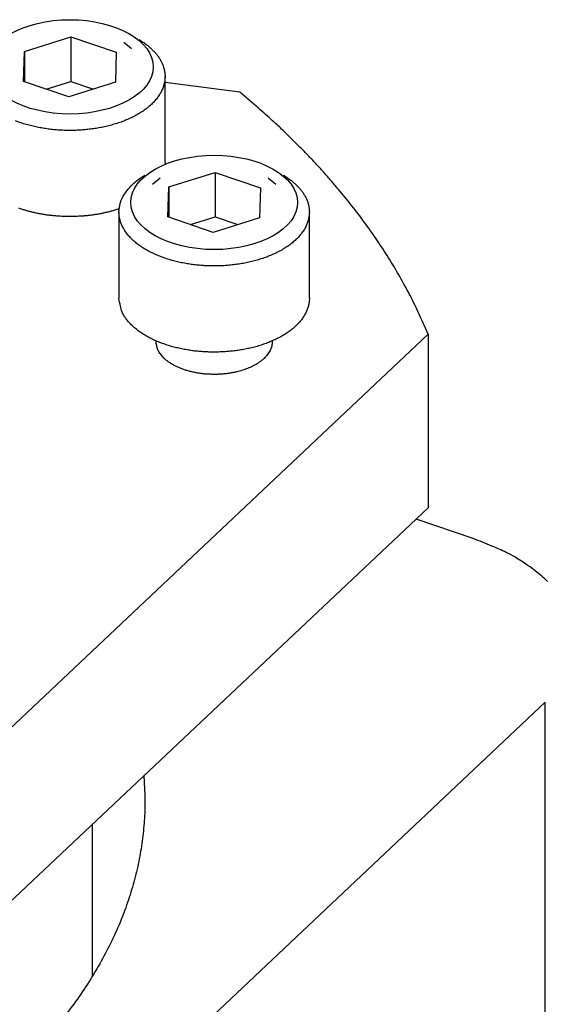
# Model space of a CAD drawing. Extents: x 0.5 to 33.5, y 0.5 to 21.5.
# Drawn here: x 17.6 to 18.2, y 12.8 to 13.9 of the extents above; entities that cross this region are included whole.
import ezdxf

# ---------------------------------------------------------------- set-up
doc = ezdxf.new("R2010")
doc.units = 0
doc.header["$MEASUREMENT"] = 0
doc.linetypes.add('HIDDENNEW0', pattern=[0.1875, 0.0625, -0.0625, 0.0625])
doc.layers.add('OBJ', color=7, linetype='HIDDENNEW0')

# ---------------------------------------------------------------- blocks, each defined once
blk = doc.blocks.new('*E90')
at = {"layer": 'OBJ', "color": 7, "linetype": 'Continuous'}
blk.add_circle((0, 0), 1, dxfattribs=at)
blk = doc.blocks.new('*E91')
at = {"layer": 'OBJ', "color": 7, "linetype": 'Continuous'}
blk.add_circle((0, 0), 1, dxfattribs=at)

msp = doc.modelspace()

# ---------------------------------------------------------------- linework, layer by layer
at = {"layer": 'OBJ', "color": 7, "linetype": 'Continuous'}
for p, q in [((17.5577, 13.9014), (17.6128, 13.9187)), ((17.6128, 13.9187), (17.6667, 13.9004)), ((17.6128, 13.9187), (17.6128, 13.8659)), ((17.6849, 13.9044), (17.6758, 13.9119)), ((17.5567, 13.8658), (17.5577, 13.9014)), ((17.5577, 13.9014), (17.5577, 13.8654)), ((17.6667, 13.9004), (17.6657, 13.8648)), ((17.6106, 13.8475), (17.5567, 13.8658)), ((17.5835, 13.8567), (17.6128, 13.8659)), ((17.6657, 13.8648), (17.6106, 13.8475)), ((17.6128, 13.8659), (17.6399, 13.8567)), ((17.7247, 13.7693), (17.7247, 13.8715)), ((17.8133, 13.853), (17.7247, 13.8646)), ((17.729, 13.7406), (17.7841, 13.7578)), ((17.7841, 13.7578), (17.838, 13.7395)), ((17.7841, 13.7578), (17.7841, 13.7051)), ((17.7189, 13.751), (17.7098, 13.7436)), ((17.8561, 13.7436), (17.8471, 13.751)), ((17.728, 13.705), (17.729, 13.7406)), ((17.729, 13.7406), (17.729, 13.7046)), ((17.838, 13.7395), (17.837, 13.7039)), ((17.67, 13.7107), (17.67, 13.6084)), ((17.896, 13.6084), (17.896, 13.7107)), ((17.7819, 13.6866), (17.728, 13.705)), ((17.7548, 13.6959), (17.7841, 13.7051)), ((17.837, 13.7039), (17.7819, 13.6866)), ((17.7841, 13.7051), (17.8112, 13.6958)), ((16.9636, 12.5538), (18.0369, 13.5657)), ((18.0369, 13.5657), (18.0369, 13.3596)), ((18.0369, 13.3596), (16.9636, 12.3477)), ((18.0903, 13.3232), (18.0226, 13.3461)), ((17.1471, 12.159), (18.1761, 13.1291)), ((18.1761, 11.6182), (18.1761, 13.1291)), ((17.6384, 12.8034), (17.6384, 12.9838))]:
    msp.add_line(p, q, dxfattribs=at)
for points in [[(17.6939, 13.9154), (17.6983, 13.9126, -0.011734), (17.7024, 13.9097, -0.013706), (17.706, 13.9068, -0.015018), (17.7092, 13.9038, -0.014811), (17.7122, 13.9008, -0.015863), (17.7148, 13.8977, -0.017414), (17.7172, 13.8944, -0.018417), (17.7194, 13.8909, -0.020593), (17.7212, 13.8872, -0.022575), (17.7227, 13.8835, -0.02439), (17.7238, 13.8795, -0.025884), (17.7245, 13.8755, -0.027501), (17.7247, 13.8713, -0.028416), (17.7244, 13.8671, -0.029019), (17.7236, 13.8629, -0.028782), (17.7223, 13.8586, -0.028248), (17.7205, 13.8543, -0.026991), (17.7181, 13.8501, -0.0256), (17.7152, 13.8459, -0.02382), (17.7118, 13.8419, -0.022121), (17.7078, 13.838, -0.020327), (17.7034, 13.8342, -0.018709), (17.6986, 13.8307, -0.017167), (17.6933, 13.8273, -0.015795), (17.6877, 13.8242, -0.014573), (17.6818, 13.8214, -0.01347), (17.6756, 13.8188, -0.012539), (17.6693, 13.8165, -0.011669), (17.6628, 13.8145, -0.010976), (17.6562, 13.8128, -0.010302), (17.6496, 13.8113, -0.009778), (17.6429, 13.8101, -0.009223), (17.6363, 13.8092, -0.008873), (17.6298, 13.8084, -0.008505), (17.6234, 13.808, -0.008142), (17.6172, 13.8077, -0.007645), (17.6111, 13.8076, -0.007756), (17.605, 13.8077, -0.0077), (17.5989, 13.808, -0.007589), (17.5925, 13.8085, -0.008077), (17.5861, 13.8093, -0.008401), (17.5796, 13.8103, -0.008801), (17.573, 13.8115, -0.009174), (17.5665, 13.813, -0.009726), (17.56, 13.8147, -0.010249), (17.5535, 13.8167, -0.010938), (17.5473, 13.819, -0.011639)], [(18.0369, 13.5657), (18.0324, 13.5763, 0.005017), (18.0277, 13.5868, 0.004993), (18.0227, 13.5973, 0.004939), (18.0176, 13.6078, 0.004861), (18.0122, 13.6181, 0.00479), (18.0065, 13.6285, 0.004722), (18.0007, 13.6387, 0.004653), (17.9947, 13.6489, 0.00458), (17.9884, 13.659, 0.00451), (17.9819, 13.6691, 0.004438), (17.9752, 13.6791, 0.004366), (17.9683, 13.689, 0.004292), (17.9612, 13.6988, 0.004225), (17.954, 13.7086, 0.004159), (17.9465, 13.7182, 0.00408), (17.9388, 13.7278, 0.003987), (17.931, 13.7373, 0.003951), (17.9229, 13.7468, 0.003954), (17.9147, 13.7562, 0.003782), (17.9063, 13.7654, 0.003482), (17.8978, 13.7745, 0.00376), (17.889, 13.7837, 0.004367), (17.8797, 13.7929, 0.003285), (17.871, 13.8016, 0.001186), (17.863, 13.8093, 0.004473), (17.8524, 13.8191, 0.007435), (17.8356, 13.8339, 0.003582), (17.8134, 13.853, 0.001895)], [(17.7247, 13.7693), (17.7247, 13.7692, -0.000417), (17.7247, 13.7692, -0.000417), (17.7247, 13.7691, -0.000417), (17.7247, 13.769, -0.000417), (17.7247, 13.769, -0.000417), (17.7247, 13.7689, -0.000417), (17.7247, 13.7689, -0.000417), (17.7247, 13.7688, -0.000417), (17.7247, 13.7687, -0.000417), (17.7247, 13.7687, -0.000417), (17.7247, 13.7686, -0.000417), (17.7247, 13.7686, -0.000416), (17.7247, 13.7685, -0.000417), (17.7247, 13.7684, -0.000417), (17.7247, 13.7684, -0.000416), (17.7247, 13.7683, -0.000414), (17.7247, 13.7683, -0.000417), (17.7247, 13.7682, -0.000426), (17.7247, 13.7682, -0.000414), (17.7247, 13.7681, -0.000386), (17.7247, 13.768, -0.000426), (17.7247, 13.768, -0.000508), (17.7247, 13.7679, -0.000386), (17.7247, 13.7678, -0.000132), (17.7247, 13.7678, -0.000544), (17.7247, 13.7677, -0.000936), (17.7247, 13.7676, -0.000457), (17.7247, 13.7675, -0.000242)], [(17.8652, 13.7546), (17.8696, 13.7517, -0.011724), (17.8737, 13.7488, -0.013693), (17.8773, 13.7459, -0.015001), (17.8805, 13.743, -0.014796), (17.8835, 13.74, -0.015852), (17.8861, 13.7368, -0.017413), (17.8885, 13.7335, -0.018419), (17.8907, 13.73, -0.020594), (17.8925, 13.7264, -0.022574), (17.894, 13.7226, -0.02439), (17.8951, 13.7187, -0.025884), (17.8958, 13.7146, -0.027501), (17.896, 13.7105, -0.028416), (17.8957, 13.7063, -0.029019), (17.8949, 13.702, -0.028782), (17.8936, 13.6977, -0.028248), (17.8918, 13.6935, -0.026991), (17.8894, 13.6892, -0.0256), (17.8865, 13.6851, -0.02382), (17.8831, 13.681, -0.022121), (17.8791, 13.6771, -0.020327), (17.8747, 13.6734, -0.018709), (17.8699, 13.6698, -0.017167), (17.8646, 13.6665, -0.015795), (17.859, 13.6634, -0.014573), (17.8531, 13.6606, -0.01347), (17.8469, 13.658, -0.012539), (17.8406, 13.6557, -0.011669), (17.8341, 13.6537, -0.010976), (17.8275, 13.6519, -0.010302), (17.8209, 13.6505, -0.009778), (17.8142, 13.6493, -0.009223), (17.8076, 13.6483, -0.008873), (17.8011, 13.6476, -0.008505), (17.7947, 13.6471, -0.008142), (17.7885, 13.6469, -0.007644), (17.7824, 13.6468, -0.007756), (17.7763, 13.6469, -0.0077), (17.7702, 13.6472, -0.00759), (17.7638, 13.6477, -0.008077), (17.7574, 13.6484, -0.008401), (17.7509, 13.6494, -0.008801), (17.7443, 13.6506, -0.009175), (17.7378, 13.6521, -0.009727), (17.7313, 13.6539, -0.010249), (17.7248, 13.6559, -0.010938), (17.7186, 13.6582, -0.01164), (17.7125, 13.6608, -0.012522), (17.7066, 13.6636, -0.013462), (17.701, 13.6667, -0.014584), (17.6958, 13.67, -0.015818), (17.691, 13.6736, -0.01721), (17.6866, 13.6773, -0.018778), (17.6827, 13.6812, -0.020453), (17.6793, 13.6853, -0.022243), (17.6764, 13.6895, -0.023886), (17.6741, 13.6937, -0.025814), (17.6722, 13.698, -0.027614), (17.671, 13.7023, -0.028379), (17.6702, 13.7066, -0.02757), (17.67, 13.7108, -0.029691), (17.6703, 13.715, -0.033229), (17.6711, 13.7192, -0.026055), (17.6721, 13.7231, -0.012302), (17.6733, 13.7265, -0.030875), (17.6756, 13.7306, -0.045858), (17.6799, 13.7363, -0.021723), (17.6861, 13.7436, -0.011603)], [(17.6861, 13.7436), (17.6865, 13.744, -0.00194), (17.6869, 13.7443, -0.0019), (17.6873, 13.7447, -0.001878), (17.6877, 13.7451, -0.001881), (17.6882, 13.7454, -0.001873), (17.6886, 13.7458, -0.001865), (17.689, 13.7462, -0.001854), (17.6895, 13.7466, -0.001848), (17.6899, 13.7469, -0.001838), (17.6904, 13.7473, -0.001832), (17.6908, 13.7477, -0.001821), (17.6913, 13.748, -0.001814), (17.6918, 13.7484, -0.001805), (17.6922, 13.7488, -0.001802), (17.6927, 13.7491, -0.001787), (17.6932, 13.7495, -0.001769), (17.6937, 13.7499, -0.001775), (17.6942, 13.7502, -0.001807), (17.6947, 13.7506, -0.001742), (17.6952, 13.751, -0.001615), (17.6958, 13.7513, -0.001783), (17.6963, 13.7517, -0.002127), (17.6968, 13.7521, -0.001588), (17.6974, 13.7524, -0.00051), (17.6979, 13.7527, -0.002258), (17.6985, 13.7531, -0.003848), (17.6995, 13.7537, -0.001838), (17.7008, 13.7546, -0.000959)], [(17.6702, 13.7146), (17.6659, 13.7132, -0.006945), (17.6616, 13.7119, -0.007075), (17.6572, 13.7108, -0.006932), (17.6528, 13.7098, -0.006568), (17.6484, 13.7088, -0.006335), (17.6441, 13.708, -0.006128), (17.6397, 13.7074, -0.005959), (17.6353, 13.7068, -0.005754), (17.631, 13.7063, -0.00562), (17.6267, 13.7059, -0.005464), (17.6225, 13.7057, -0.005331), (17.6184, 13.7055, -0.005161), (17.6143, 13.7054, -0.005117), (17.6103, 13.7054, -0.004976), (17.6063, 13.7054, -0.004995), (17.6023, 13.7056, -0.005112), (17.5982, 13.7058, -0.005127), (17.594, 13.7062, -0.005323), (17.5897, 13.7066, -0.005478), (17.5855, 13.7071, -0.005634), (17.5812, 13.7077, -0.00577), (17.5768, 13.7085, -0.005983), (17.5725, 13.7093, -0.006167), (17.5681, 13.7103, -0.006404), (17.5638, 13.7114, -0.006624), (17.5595, 13.7126, -0.006905), (17.5553, 13.7139, -0.007175), (17.551, 13.7154, -0.007504)], [(17.896, 13.6084), (17.8958, 13.6044, -0.029392), (17.8951, 13.6003, -0.027963), (17.8939, 13.5962, -0.026614), (17.8922, 13.5921, -0.026218), (17.8901, 13.588, -0.024985), (17.8874, 13.584, -0.023403), (17.8842, 13.5801, -0.02167), (17.8806, 13.5763, -0.020133), (17.8766, 13.5726, -0.018548), (17.8721, 13.5691, -0.017106), (17.8672, 13.5658, -0.015763), (17.862, 13.5627, -0.014564), (17.8565, 13.5599, -0.013506), (17.8507, 13.5573, -0.012539), (17.8447, 13.5549, -0.011727), (17.8386, 13.5528, -0.010959), (17.8323, 13.5509, -0.010349), (17.8259, 13.5493, -0.009749), (17.8196, 13.548, -0.009282), (17.8132, 13.5468, -0.008781), (17.8069, 13.546, -0.008468), (17.8006, 13.5453, -0.008134), (17.7945, 13.5449, -0.0078), (17.7885, 13.5446, -0.007343), (17.7827, 13.5445, -0.007441), (17.7768, 13.5446, -0.007375), (17.7709, 13.5449, -0.007273), (17.7649, 13.5453, -0.007713), (17.7587, 13.546, -0.007998), (17.7525, 13.5469, -0.008363), (17.7462, 13.548, -0.008696), (17.7399, 13.5494, -0.009182), (17.7336, 13.5509, -0.009646), (17.7274, 13.5528, -0.010271), (17.7213, 13.5549, -0.010858), (17.7154, 13.5572, -0.011562), (17.7096, 13.5598, -0.012458), (17.7041, 13.5627, -0.013682), (17.6989, 13.5657, -0.014403), (17.6941, 13.569, -0.014651), (17.6896, 13.5725, -0.017289), (17.6855, 13.5761, -0.022215), (17.6818, 13.5801, -0.019036), (17.6787, 13.5839, -0.008238), (17.6761, 13.5874, -0.028422), (17.6738, 13.592, -0.055296), (17.6718, 13.5991, -0.030611), (17.67, 13.6084, -0.016895)], [(17.852, 13.5571), (17.8518, 13.5544, -0.029434), (17.8513, 13.5517, -0.029743), (17.8505, 13.549, -0.028501), (17.8494, 13.5465, -0.026725), (17.848, 13.5439, -0.024877), (17.8463, 13.5415, -0.022813), (17.8443, 13.5392, -0.020854), (17.8422, 13.537, -0.018948), (17.8398, 13.5349, -0.017288), (17.8372, 13.5329, -0.015679), (17.8345, 13.5311, -0.014357), (17.8317, 13.5294, -0.013078), (17.8287, 13.5279, -0.01207), (17.8257, 13.5264, -0.011096), (17.8227, 13.5251, -0.010301), (17.8196, 13.524, -0.009366), (17.8165, 13.5229, -0.00915), (17.8132, 13.522, -0.00893), (17.8098, 13.5211, -0.008497), (17.8061, 13.5203, -0.00871), (17.8023, 13.5196, -0.008739), (17.7984, 13.519, -0.008755), (17.7943, 13.5186, -0.008718), (17.79, 13.5182, -0.008861), (17.7857, 13.5181, -0.008925), (17.7812, 13.5181, -0.009097), (17.7767, 13.5182, -0.009228), (17.7722, 13.5185, -0.009475), (17.7676, 13.519, -0.009704), (17.7631, 13.5197, -0.010031), (17.7586, 13.5206, -0.010373), (17.7542, 13.5216, -0.010795), (17.7499, 13.5228, -0.011281), (17.7458, 13.5242, -0.011836), (17.7419, 13.5257, -0.012466), (17.7382, 13.5274, -0.013091), (17.7347, 13.5292, -0.013991), (17.7315, 13.5311, -0.015019), (17.7285, 13.5331, -0.015772), (17.7258, 13.5352, -0.015913), (17.7234, 13.5374, -0.018171), (17.7213, 13.5396, -0.022124), (17.7195, 13.5419, -0.019306), (17.7179, 13.5441, -0.009768), (17.7167, 13.546, -0.02649), (17.7157, 13.5485, -0.04807), (17.7148, 13.5522, -0.027111), (17.714, 13.557, -0.015658)], [(18.1788, 13.2721, 0.015283), (18.1718, 13.2786, 0.015419), (18.1642, 13.2848, 0.016532), (18.1558, 13.2909, 0.012123), (18.1477, 13.2964, 0.005079), (18.14, 13.3013, 0.014714), (18.1296, 13.3067, 0.022315), (18.1128, 13.3141, 0.010557), (18.0903, 13.3232, 0.005604)], [(17.6997, 13.0416), (17.7008, 13.018, -0.017004), (17.7004, 12.9942, -0.016547), (17.6983, 12.9702, -0.016324), (17.6947, 12.946, -0.016535), (17.6893, 12.9216, -0.016437), (17.6822, 12.8973, -0.016184), (17.6734, 12.8729, -0.015801), (17.6629, 12.8486, -0.015442), (17.6505, 12.8244, -0.014945), (17.6365, 12.8004, -0.014453), (17.6206, 12.7766, -0.013871), (17.6031, 12.7532, -0.013318)]]:
    msp.add_lwpolyline(points, format="xyb", dxfattribs=at)

# ---------------------------------------------------------------- block references
at = {"layer": 'OBJ', "color": 7, "xscale": 0.099, "yscale": 0.056002864, "zscale": 0.099}
for name, p in [('*E90', (17.6117, 13.8831)), ('*E91', (17.783, 13.7222))]:
    msp.add_blockref(name, p, dxfattribs=at)

doc.saveas('drawing.dxf')
